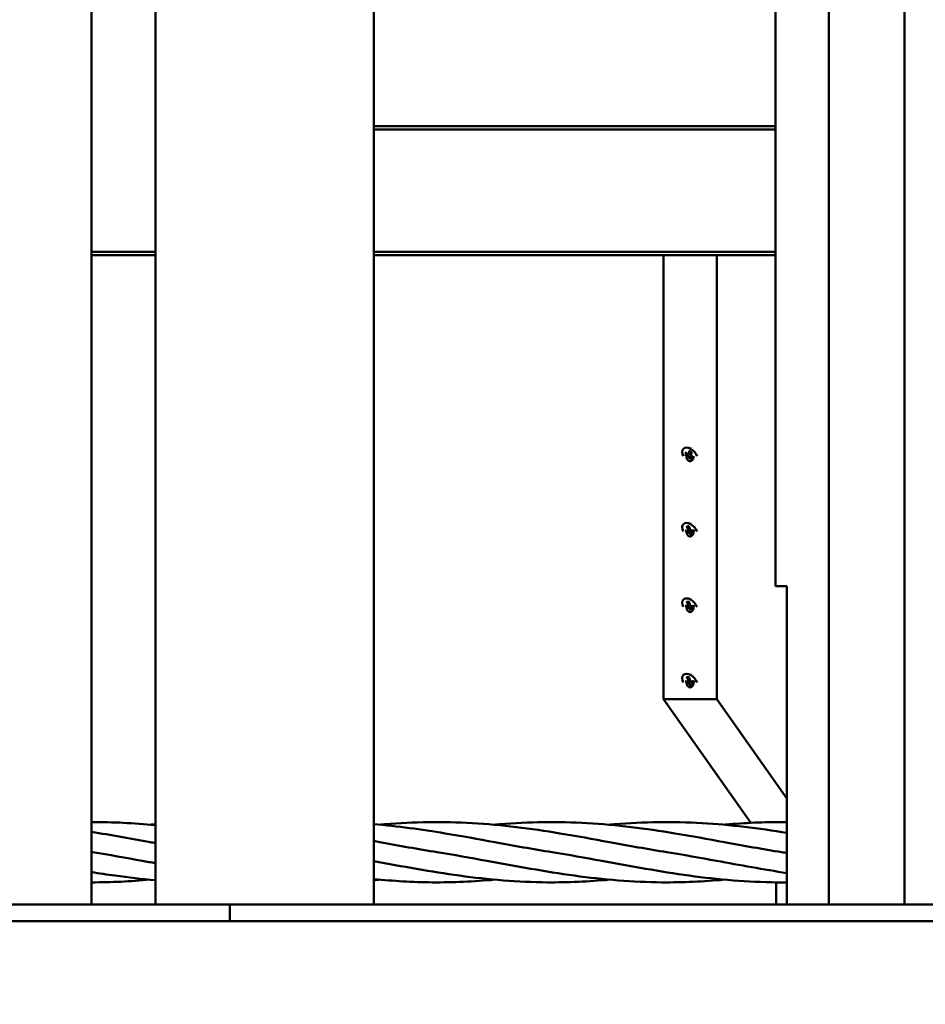
# Model space of a CAD drawing. Units: millimetres. Extents: x 1307 to 37601, y -913 to 12374.
# Drawn here: x 5788 to 6328, y 4643 to 5230 of the extents above; entities that cross this region are included whole.
import ezdxf

# ---------------------------------------------------------------- set-up
doc = ezdxf.new("R2010")
doc.units = ezdxf.units.MM
doc.header["$LTSCALE"] = 40
doc.layers.add('Dimension (ISO)', color=7, linetype='Continuous', lineweight=25)
doc.layers.add('Visible (ISO)', color=7, linetype='Continuous', lineweight=50)
doc.styles.add('Note Text (ISO)', font='tahoma.ttf')
doc.dimstyles.new('Default (ISO)', dxfattribs={"dimscale": 40, "dimtxt": 3.5, "dimasz": 2.5, "dimexe": 3.175, "dimexo": 0, "dimgap": 0.762, "dimtad": 1, "dimrnd": 1e-08, "dimzin": 0, "dimtxsty": 'Note Text (ISO)', "dimcen": 0.09, "dimdle": 10, "dimclrd": 256, "dimclre": 256, "dimclrt": 256, "dimazin": 0, "dimtfac": 1.001486, "dimtmove": 0, "dimatfit": 3, "dimfxl": 1, "dimtolj": 1, "dimtzin": 0, "dimlwd": -1, "dimlwe": -1, "dimarcsym": 0})

# ---------------------------------------------------------------- blocks, each defined once
blk = doc.blocks.new('*D8')
at = {"layer": 'Defpoints', "color": 0, "transparency": 16777216}
for p in [(2822.54, 5908.74), (13982.75, 4732.6), (13982.75, 3039.2)]:
    blk.add_point(p, dxfattribs=at)
at = {"layer": 'Dimension (ISO)', "transparency": 16777216}
for p, q in [((2822.54, 5908.74), (2822.54, 2912.2)), ((13982.75, 4732.6), (13982.75, 2912.2)), ((2922.54, 3039.2), (13882.75, 3039.2))]:
    blk.add_line(p, q, dxfattribs=at)
for points in [[(2922.54, 3055.87), (2922.54, 3022.53), (2822.54, 3039.2)], [(13882.75, 3055.87), (13882.75, 3022.53), (13982.75, 3039.2)]]:
    blk.add_solid(points, dxfattribs=at)
at = {"layer": 'Dimension (ISO)', "transparency": 16777216, "insert": (8402.64, 3142.55), "char_height": 140, "attachment_point": 5, "style": 'Note Text (ISO)'}
blk.add_mtext('\\A1;11160', dxfattribs=at)

msp = doc.modelspace()

# ---------------------------------------------------------------- linework, layer by layer
at = {"layer": 'Visible (ISO)'}
for p, q in [((6238.5, 4892.23), (6238.5, 7162.23)), ((6238.5, 4892.23), (6238.5, 7162.23)), ((6270.32, 4702.23), (6270.32, 7162.23)), ((6315.32, 4702.23), (6315.32, 7162.23)), ((5830.55, 4702.23), (5830.55, 7047.23)), ((5998.84, 5894.16), (5998.84, 4702.23)), ((5868.63, 5689.73), (5868.63, 4702.23)), ((6238.5, 5166.73), (5998.84, 5166.73)), ((5998.84, 5164.73), (6238.5, 5164.73)), ((5868.63, 5091.73), (5830.55, 5091.73)), ((5830.55, 5089.73), (5868.63, 5089.73)), ((6238.5, 5091.73), (5998.84, 5091.73)), ((5998.84, 5089.73), (6202.01, 5089.73)), ((6171.61, 4824.73), (6171.61, 5089.73)), ((6203.43, 5089.73), (6202.01, 5089.73)), ((6203.43, 5089.73), (6238.5, 5089.73)), ((6203.43, 4824.73), (6203.43, 5089.73)), ((6184.5, 4970.66), (6186.62, 4969.71)), ((6184.59, 4972.05), (6186.68, 4970.69)), ((6188.21, 4974.25), (6186.49, 4974.72)), ((6186.97, 4972.95), (6187.05, 4970.83)), ((6186.98, 4970.66), (6188.35, 4971.73)), ((6188.42, 4972.15), (6188.09, 4970.26)), ((6186.75, 4968.08), (6186.94, 4969.19)), ((6188.03, 4967.52), (6187.98, 4968.62)), ((6188.05, 4968.78), (6188.91, 4969.52)), ((6189.31, 4968.13), (6188.35, 4968.76)), ((6189.61, 4969.21), (6188.41, 4969.75)), ((6188.21, 4929.25), (6186.49, 4929.72)), ((6184.56, 4925.39), (6186.51, 4925.26)), ((6185.44, 4927.95), (6186.64, 4925.65)), ((6185.87, 4923.91), (6187.01, 4924.12)), ((6186.63, 4925.29), (6187.47, 4925.94)), ((6186.72, 4928.01), (6187.56, 4925.7)), ((6187.92, 4922.54), (6187.48, 4923.76)), ((6189.77, 4925.65), (6188.02, 4925.34)), ((6189.02, 4922.6), (6188.39, 4923.8)), ((6188.4, 4924.16), (6189.61, 4925.19)), ((6189.59, 4924.12), (6188.53, 4924.19)), ((6238.5, 4892.23), (6245.32, 4892.23)), ((6238.5, 4892.23), (6238.5, 4892.23)), ((6245.32, 4892.23), (6245.32, 4702.23)), ((6185.54, 4882.99), (6186.66, 4880.68)), ((6188.21, 4884.25), (6186.49, 4884.72)), ((6186.85, 4882.98), (6187.6, 4880.67)), ((6184.53, 4880.54), (6186.51, 4880.3)), ((6185.79, 4879.01), (6186.97, 4879.16)), ((6186.65, 4880.33), (6187.49, 4880.99)), ((6187.83, 4877.56), (6187.43, 4878.78)), ((6189.86, 4880.51), (6188.06, 4880.29)), ((6188.96, 4877.56), (6188.37, 4878.78)), ((6188.38, 4879.12), (6189.61, 4880.17)), ((6189.58, 4879.03), (6188.52, 4879.15)), ((6184.54, 4835.5), (6186.51, 4835.29)), ((6185.52, 4837.98), (6186.66, 4835.67)), ((6188.21, 4839.25), (6186.49, 4839.72)), ((6186.64, 4835.32), (6187.49, 4835.98)), ((6186.82, 4837.99), (6187.59, 4835.68)), ((6189.84, 4835.55), (6188.05, 4835.3)), ((6185.81, 4833.99), (6186.98, 4834.15)), ((6187.85, 4832.55), (6187.44, 4833.77)), ((6188.98, 4832.56), (6188.37, 4833.78)), ((6188.38, 4834.12), (6189.61, 4835.17)), ((6189.58, 4834.05), (6188.52, 4834.16)), ((6203.43, 4824.73), (6171.61, 4824.73)), ((6223.79, 4750.92), (6171.61, 4824.73)), ((6245.32, 4765.48), (6203.43, 4824.73)), ((6238.78, 4702.23), (6238.78, 4715.42)), ((6238.78, 4702.23), (6238.78, 4715.42)), ((4896.03, 4702.23), (5912.99, 4702.23)), ((6529.64, 4702.23), (5912.99, 4702.23)), ((5912.99, 4692.23), (5912.99, 4702.23)), ((4896.03, 4692.23), (5912.99, 4692.23)), ((6529.64, 4692.23), (5912.99, 4692.23))]:
    msp.add_line(p, q, dxfattribs=at)
for centre, major_axis, ratio, start_param, end_param in [((6187.52, 4969.73), (-3.75, 4.6), 0.612375, 4.248738, 7.390331), ((6187.52, 4969.73), (0, -3), 0.707109, 4.152836, 4.434689), ((6186.73, 4970.97), (0.251, -0.308), 0.612375, 5.197984, 6.964684), ((6187.52, 4969.73), (0, -3), 0.707109, 4.712389, 7.853982), ((6186.63, 4969.39), (-0.251, 0.308), 0.612375, 3.627187, 5.393888), ((6188.3, 4968.48), (-0.251, 0.308), 0.612375, 5.197984, 6.964684), ((6188.72, 4970.71), (-1.69, 2.07), 0.612375, 1.861926, 1.979281), ((6188.4, 4970.06), (0.251, -0.308), 0.612375, 3.627187, 5.393888), ((6187.52, 4924.73), (-3.75, 4.6), 0.612375, 4.248738, 7.390331), ((6187.52, 4924.73), (0, -3), 0.707109, 4.508584, 8.153927), ((6186.38, 4925.6), (0.251, -0.308), 0.612375, 5.761454, 7.528155), ((6188.72, 4925.71), (-1.69, 2.07), 0.612375, 1.190302, 1.439435), ((6187.19, 4923.78), (-0.251, 0.308), 0.612375, 4.190658, 5.957359), ((6187.84, 4925.68), (0.251, -0.308), 0.612375, 4.190658, 5.957359), ((6188.65, 4923.85), (-0.251, 0.308), 0.612375, 5.761454, 7.528155), ((6187.52, 4879.73), (-3.75, 4.6), 0.612375, 4.248738, 7.390331), ((6187.52, 4879.73), (0, -3), 0.707109, 4.476978, 8.107585), ((6186.4, 4880.64), (0.251, -0.308), 0.612375, 5.718265, 7.484966), ((6188.72, 4880.71), (-1.69, 2.07), 0.612375, 1.181324, 1.396246), ((6187.14, 4878.82), (-0.251, 0.308), 0.612375, 4.147469, 5.91417), ((6187.89, 4880.64), (0.251, -0.308), 0.612375, 4.147469, 5.91417), ((6188.63, 4878.81), (-0.251, 0.308), 0.612375, 5.718265, 7.484966), ((6187.52, 4834.73), (-3.75, 4.6), 0.612375, 4.248738, 7.390331), ((6187.52, 4834.73), (0, -3), 0.707109, 4.484469, 8.118519), ((6186.39, 4835.63), (0.251, -0.308), 0.612375, 5.728643, 7.495344), ((6188.72, 4835.71), (-1.69, 2.07), 0.612375, 1.183388, 1.406623), ((6187.88, 4835.65), (0.251, -0.308), 0.612375, 4.157847, 5.924547), ((6187.15, 4833.81), (-0.251, 0.308), 0.612375, 4.157847, 5.924547), ((6188.64, 4833.82), (-0.251, 0.308), 0.612375, 5.728643, 7.495344)]:
    msp.add_ellipse(centre, major_axis=major_axis, ratio=ratio, start_param=start_param, end_param=end_param, dxfattribs=at)
for points, knots in [([(6184.88, 4970.65), (6184.85, 4970.64), (6184.81, 4970.63), (6184.73, 4970.62), (6184.67, 4970.62), (6184.59, 4970.63), (6184.54, 4970.65), (6184.5, 4970.66)], [0.12294821, 0.12294821, 0.12294821, 0.12294821, 0.13379246, 0.13379246, 0.14722654, 0.14722654, 0.16073949, 0.16073949, 0.16073949, 0.16073949]), ([(6187.05, 4972.79), (6187.05, 4972.79), (6187.04, 4972.79), (6187.02, 4972.81), (6187, 4972.83), (6186.98, 4972.87), (6186.97, 4972.91), (6186.97, 4972.95)], [0.13137505, 0.13137505, 0.13137505, 0.13137505, 0.13379246, 0.13379246, 0.14722654, 0.14722654, 0.16073949, 0.16073949, 0.16073949, 0.16073949]), ([(6187.05, 4972.79), (6187.14, 4972.76), (6187.23, 4972.73), (6187.42, 4972.66), (6187.51, 4972.62), (6187.7, 4972.52), (6187.79, 4972.47), (6187.98, 4972.36), (6188.07, 4972.3), (6188.25, 4972.18), (6188.33, 4972.12), (6188.41, 4972.06)], [6.0325676, 6.0325676, 6.0325676, 6.0325676, 6.1324871, 6.1324871, 6.2324065, 6.2324065, 6.332326, 6.332326, 6.4322454, 6.4322454, 6.5188574, 6.5188574, 6.5188574, 6.5188574]), ([(6185.71, 4927.77), (6185.68, 4927.77), (6185.65, 4927.77), (6185.59, 4927.79), (6185.55, 4927.82), (6185.49, 4927.87), (6185.46, 4927.91), (6185.44, 4927.95)], [0.12294821, 0.12294821, 0.12294821, 0.12294821, 0.13379246, 0.13379246, 0.14722654, 0.14722654, 0.16073949, 0.16073949, 0.16073949, 0.16073949]), ([(6186.22, 4927.89), (6186.26, 4927.9), (6186.3, 4927.9), (6186.38, 4927.9), (6186.43, 4927.9), (6186.51, 4927.9), (6186.56, 4927.89), (6186.65, 4927.88), (6186.7, 4927.87), (6186.75, 4927.86), (6186.76, 4927.86), (6186.77, 4927.86)], [6.2559173, 6.2559173, 6.2559173, 6.2559173, 6.3115555, 6.3115555, 6.3671938, 6.3671938, 6.422832, 6.422832, 6.4784702, 6.4784702, 6.4903651, 6.4903651, 6.4903651, 6.4903651]), ([(6188.97, 4925.51), (6188.99, 4925.5), (6189.01, 4925.49), (6189.06, 4925.45), (6189.09, 4925.42), (6189.13, 4925.34), (6189.15, 4925.29), (6189.17, 4925.21), (6189.18, 4925.16), (6189.18, 4925.12)], [-0.06313265, -0.06313265, -0.06313265, -0.06313265, -0.05731522, -0.05731522, -0.04410421, -0.04410421, -0.0308932, -0.0308932, -0.01782992, -0.01782992, -0.01782992, -0.01782992]), ([(6189.69, 4925.64), (6189.75, 4925.55), (6189.8, 4925.45), (6189.91, 4925.26), (6189.97, 4925.15), (6190.04, 4925), (6190.07, 4924.95), (6190.09, 4924.9)], [1.330488, 1.330488, 1.330488, 1.330488, 1.4217705, 1.4217705, 1.5215085, 1.5215085, 1.5699103, 1.5699103, 1.5699103, 1.5699103]), ([(6185.8, 4882.81), (6185.77, 4882.8), (6185.74, 4882.81), (6185.68, 4882.83), (6185.65, 4882.85), (6185.59, 4882.91), (6185.56, 4882.95), (6185.54, 4882.99)], [0.12294821, 0.12294821, 0.12294821, 0.12294821, 0.13379246, 0.13379246, 0.14722654, 0.14722654, 0.16073949, 0.16073949, 0.16073949, 0.16073949]), ([(6186.22, 4882.89), (6186.26, 4882.9), (6186.31, 4882.9), (6186.41, 4882.9), (6186.46, 4882.9), (6186.56, 4882.89), (6186.62, 4882.89), (6186.72, 4882.87), (6186.78, 4882.86), (6186.85, 4882.84), (6186.87, 4882.84), (6186.9, 4882.83)], [6.2127282, 6.2127282, 6.2127282, 6.2127282, 6.2769614, 6.2769614, 6.3411947, 6.3411947, 6.4054279, 6.4054279, 6.4696612, 6.4696612, 6.4938669, 6.4938669, 6.4938669, 6.4938669]), ([(6189.06, 4880.42), (6189.07, 4880.41), (6189.07, 4880.41), (6189.1, 4880.36), (6189.11, 4880.32), (6189.13, 4880.23), (6189.14, 4880.18), (6189.13, 4880.14)], [-0.0458204, -0.0458204, -0.0458204, -0.0458204, -0.04410421, -0.04410421, -0.0308932, -0.0308932, -0.01782992, -0.01782992, -0.01782992, -0.01782992]), ([(6189.77, 4880.5), (6189.83, 4880.41), (6189.88, 4880.32), (6189.98, 4880.12), (6190.03, 4880.02), (6190.08, 4879.91), (6190.09, 4879.9), (6190.09, 4879.9)], [1.3316885, 1.3316885, 1.3316885, 1.3316885, 1.4217691, 1.4217691, 1.5215504, 1.5215504, 1.5267212, 1.5267212, 1.5267212, 1.5267212]), ([(6185.78, 4837.8), (6185.75, 4837.8), (6185.72, 4837.8), (6185.66, 4837.82), (6185.62, 4837.84), (6185.57, 4837.9), (6185.54, 4837.94), (6185.52, 4837.98)], [0.12294821, 0.12294821, 0.12294821, 0.12294821, 0.13379246, 0.13379246, 0.14722654, 0.14722654, 0.16073949, 0.16073949, 0.16073949, 0.16073949]), ([(6186.22, 4837.89), (6186.26, 4837.9), (6186.31, 4837.9), (6186.4, 4837.9), (6186.45, 4837.9), (6186.55, 4837.89), (6186.6, 4837.89), (6186.71, 4837.87), (6186.76, 4837.86), (6186.83, 4837.85), (6186.85, 4837.84), (6186.87, 4837.84)], [6.2231057, 6.2231057, 6.2231057, 6.2231057, 6.2852736, 6.2852736, 6.3474414, 6.3474414, 6.4096093, 6.4096093, 6.4717772, 6.4717772, 6.493057, 6.493057, 6.493057, 6.493057]), ([(6189.05, 4835.44), (6189.06, 4835.43), (6189.07, 4835.41), (6189.11, 4835.36), (6189.12, 4835.31), (6189.14, 4835.22), (6189.15, 4835.18), (6189.14, 4835.13)], [-0.04928701, -0.04928701, -0.04928701, -0.04928701, -0.04410421, -0.04410421, -0.0308932, -0.0308932, -0.01782992, -0.01782992, -0.01782992, -0.01782992]), ([(6189.75, 4835.54), (6189.81, 4835.44), (6189.86, 4835.35), (6189.97, 4835.15), (6190.02, 4835.05), (6190.07, 4834.93), (6190.08, 4834.91), (6190.09, 4834.9)], [1.3313973, 1.3313973, 1.3313973, 1.3313973, 1.42177, 1.42177, 1.5215405, 1.5215405, 1.5370987, 1.5370987, 1.5370987, 1.5370987]), ([(5830.55, 4751.4), (5843.19, 4751.41), (5855.85, 4750.76), (5868.53, 4749.51), (5868.58, 4749.51), (5868.63, 4749.5)], [6.886677, 6.886677, 6.886677, 6.886677, 10.739454, 10.739454, 10.754849, 10.754849, 10.754849, 10.754849]), ([(5865.5, 4749.8), (5866.5, 4749.89), (5867.49, 4749.98), (5868.53, 4750.07), (5868.58, 4750.07), (5868.63, 4750.07)], [10.4370909, 10.4370909, 10.4370909, 10.4370909, 10.739454, 10.739454, 10.7548506, 10.7548506, 10.7548506, 10.7548506]), ([(5998.84, 4750.12), (6013.03, 4748.93), (6027.25, 4746.99), (6051.29, 4743.02), (6061.15, 4741.21), (6071, 4739.41)], [17.023743, 17.023743, 17.023743, 17.023743, 21.349913, 21.349913, 24.355944, 24.355944, 24.355944, 24.355944]), ([(6002.47, 4749.8), (6003.48, 4749.89), (6004.48, 4749.98), (6022.87, 4751.53), (6040.31, 4751.8), (6075.1, 4749.79), (6092.54, 4747.52), (6119.79, 4743.02), (6129.65, 4741.21), (6139.5, 4739.41)], [10.434113, 10.434113, 10.434113, 10.434113, 10.739454, 10.739454, 16.044836, 16.044836, 21.349913, 21.349913, 24.355944, 24.355944, 24.355944, 24.355944]), ([(6070.97, 4749.8), (6071.98, 4749.89), (6072.98, 4749.98), (6091.37, 4751.53), (6108.81, 4751.8), (6143.6, 4749.79), (6161.04, 4747.52), (6188.29, 4743.02), (6198.15, 4741.21), (6208, 4739.41)], [10.434113, 10.434113, 10.434113, 10.434113, 10.739454, 10.739454, 16.044836, 16.044836, 21.349913, 21.349913, 24.355944, 24.355944, 24.355944, 24.355944]), ([(6139.47, 4749.8), (6140.48, 4749.89), (6141.48, 4749.98), (6159.87, 4751.53), (6177.31, 4751.8), (6211.56, 4749.82), (6228.46, 4747.66), (6245.32, 4744.91)], [10.434113, 10.434113, 10.434113, 10.434113, 10.739454, 10.739454, 16.044836, 16.044836, 21.186049, 21.186049, 21.186049, 21.186049]), ([(6207.97, 4749.8), (6208.98, 4749.89), (6209.98, 4749.98), (6222.41, 4751.03), (6233.87, 4751.47), (6245.32, 4751.38)], [10.434113, 10.434113, 10.434113, 10.434113, 10.739454, 10.739454, 14.227445, 14.227445, 14.227445, 14.227445]), ([(5868.63, 4726.83), (5866.03, 4727.31), (5863.43, 4727.79), (5850.97, 4730.07), (5841.11, 4731.84), (5831.25, 4733.41)], [20.557176, 20.557176, 20.557176, 20.557176, 21.349914, 21.349914, 24.355939, 24.355939, 24.355939, 24.355939]), ([(6208.02, 4717.02), (6195.61, 4715.89), (6183.18, 4715.32), (6153.39, 4715.56), (6135.95, 4717.05), (6101.16, 4721.82), (6083.72, 4725.08), (6056.47, 4730.07), (6046.61, 4731.84), (6036.75, 4733.41)], [6.956997, 6.956997, 6.956997, 6.956997, 10.739455, 10.739455, 16.044837, 16.044837, 21.349914, 21.349914, 24.355939, 24.355939, 24.355939, 24.355939]), ([(6245.32, 4715.42), (6243.31, 4715.4), (6241.29, 4715.4), (6221.89, 4715.56), (6204.45, 4717.05), (6169.66, 4721.82), (6152.22, 4725.08), (6124.97, 4730.07), (6115.11, 4731.84), (6105.25, 4733.41)], [10.125883, 10.125883, 10.125883, 10.125883, 10.739455, 10.739455, 16.044837, 16.044837, 21.349914, 21.349914, 24.355939, 24.355939, 24.355939, 24.355939]), ([(6245.32, 4720.93), (6231.32, 4723.09), (6217.31, 4725.71), (6193.47, 4730.07), (6183.61, 4731.84), (6173.75, 4733.41)], [17.085081, 17.085081, 17.085081, 17.085081, 21.349914, 21.349914, 24.355939, 24.355939, 24.355939, 24.355939]), ([(6139.52, 4717.02), (6127.11, 4715.89), (6114.68, 4715.32), (6084.89, 4715.56), (6067.45, 4717.05), (6033, 4721.77), (6015.9, 4724.96), (5998.84, 4728.08)], [6.956997, 6.956997, 6.956997, 6.956997, 10.739455, 10.739455, 16.044837, 16.044837, 21.247429, 21.247429, 21.247429, 21.247429]), ([(5868.63, 4716.75), (5860.6, 4717.43), (5852.57, 4718.33), (5839.89, 4720.07), (5835.22, 4720.77), (5830.55, 4721.52)], [13.599075, 13.599075, 13.599075, 13.599075, 16.044837, 16.044837, 17.468127, 17.468127, 17.468127, 17.468127]), ([(6071.02, 4717.02), (6058.61, 4715.89), (6046.18, 4715.32), (6022.14, 4715.52), (6010.49, 4716.21), (5998.84, 4717.38)], [6.956997, 6.956997, 6.956997, 6.956997, 10.739455, 10.739455, 14.28876, 14.28876, 14.28876, 14.28876])]:
    msp.add_open_spline(points, degree=3, knots=knots, dxfattribs=at)
for points, weights in [([(6184.88, 4970.65), (6185.05, 4970.7), (6185.2, 4970.75)], [1.00202578472, 1.00353065885, 1.00451163211]), ([(6186.06, 4971.04), (6186.09, 4971.05), (6186.12, 4971.06)], [1.00573153338, 1.00559838594, 1.00543650147]), ([(6187.62, 4971.16), (6187.98, 4971.13), (6188.24, 4971.11)], [1.36046092896, 1.57601030346, 1.76648113148]), ([(6188, 4969.13), (6187.91, 4969.03), (6187.83, 4968.93)], [1, 1.0017839468, 1.00306659517]), ([(6188.31, 4969.81), (6188.18, 4969.52), (6188, 4969.13)], [1.27970038798, 1.14457233628, 1]), ([(6185.71, 4927.77), (6186.3, 4927.82), (6186.78, 4927.86)], [1.00202578472, 1.00848181852, 1.00529555866]), ([(6186.71, 4924.63), (6187, 4924.8), (6187.25, 4924.96)], [1.00557065785, 1.00412634184, 1]), ([(6187.25, 4924.96), (6187.93, 4925.23), (6188.33, 4925.39)], [1, 1.28321534394, 1.5301870132]), ([(6189.18, 4925.12), (6189.18, 4924.98), (6189.18, 4924.82)], [1.80796660601, 1.70068674616, 1.5852162362]), ([(6185.8, 4882.81), (6186.27, 4882.84), (6186.67, 4882.88)], [1.00202578472, 1.00730724912, 1.00613577575]), ([(6186.62, 4879.72), (6186.92, 4879.9), (6187.19, 4880.05)], [1.00567857257, 1.00428624907, 1]), ([(6187.19, 4880.05), (6187.61, 4880.21), (6187.92, 4880.32)], [1, 1.15680790041, 1.30250527672]), ([(6189.13, 4880.14), (6189.13, 4879.97), (6189.12, 4879.75)], [1.80796660601, 1.67172218421, 1.52226725681]), ([(6185.78, 4837.8), (6186.28, 4837.84), (6186.7, 4837.87)], [1.00202578472, 1.00759505706, 1.0059889367]), ([(6186.64, 4834.7), (6186.94, 4834.87), (6187.2, 4835.03)], [1.0056545897, 1.00424965823, 1]), ([(6187.2, 4835.03), (6187.65, 4835.19), (6187.96, 4835.31)], [1, 1.16473175204, 1.31720173026]), ([(6189.14, 4835.13), (6189.14, 4834.97), (6189.14, 4834.77)], [1.80796660601, 1.67855190295, 1.53721794191])]:
    msp.add_rational_spline(points, weights, degree=2, dxfattribs=at)
for points in [[(5830.55, 4745.52), (5842.2, 4743.67), (5853.86, 4741.54), (5865.5, 4739.41)], [(5865.5, 4739.41), (5866.55, 4739.22), (5867.59, 4739.02), (5868.63, 4738.83)], [(5998.84, 4740.08), (6000.06, 4739.86), (6001.28, 4739.63), (6002.5, 4739.41)], [(6002.5, 4739.41), (6013.92, 4737.31), (6025.34, 4735.22), (6036.75, 4733.41)], [(6071, 4739.41), (6082.42, 4737.31), (6093.84, 4735.22), (6105.25, 4733.41)], [(6139.5, 4739.41), (6150.92, 4737.31), (6162.34, 4735.22), (6173.75, 4733.41)], [(6208, 4739.41), (6219.42, 4737.31), (6230.84, 4735.22), (6242.25, 4733.41)], [(5830.55, 4733.52), (5830.78, 4733.48), (5831.02, 4733.44), (5831.25, 4733.41)], [(6245.32, 4732.91), (6244.3, 4733.08), (6243.28, 4733.24), (6242.25, 4733.41)], [(5865.52, 4717.02), (5853.86, 4715.96), (5842.2, 4715.39), (5830.55, 4715.41)], [(6002.52, 4717.02), (6001.29, 4716.91), (6000.07, 4716.81), (5998.84, 4716.71)]]:
    msp.add_open_spline(points, degree=3, dxfattribs=at)

# ---------------------------------------------------------------- dimensions: what is measured, and where the dimension line sits
at = {"layer": 'Dimension (ISO)'}
dim = msp.add_linear_dim(base=(13982.75, 3039.2), p1=(2822.54, 5908.74), p2=(13982.75, 4732.6), dimstyle='Default (ISO)', override={"dimdec": 0, "dimtofl": 0, "dimatfit": 1}, dxfattribs=at)
dim.commit()
dim.dimension.update_dxf_attribs({"geometry": '*D8', "text_midpoint": (8402.64, 3142.55)})

doc.saveas('drawing.dxf')
